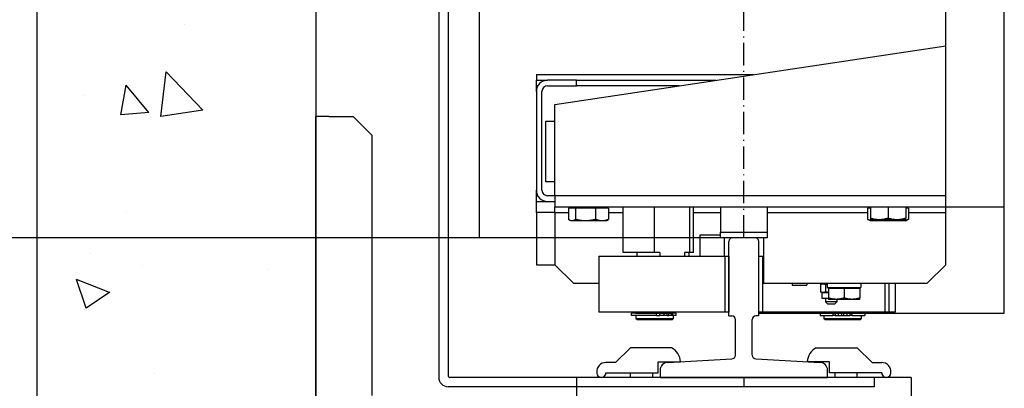
# Model space of a CAD drawing. Units: inches. Extents: x 2 to 33586, y -1 to 53739.
# Drawn here: x 13273 to 13802, y 23675 to 23873 of the extents above; entities that cross this region are included whole.
import ezdxf

# ---------------------------------------------------------------- set-up
doc = ezdxf.new("R2010")
doc.units = ezdxf.units.IN
doc.header["$MEASUREMENT"] = 0
doc.linetypes.add('ACAD_ISO10W100', pattern=[18.5, 12, -3, 0.5, -3])
doc.linetypes.add('Amconstr', pattern=[9999, 9999, 0])
for name, color, linetype, lineweight in [('AM_CL', 1, 'Amconstr', 25), ('Ferma cabina', 6, 'Continuous', 25), ('pattini', 3, 'Continuous', 25), ('QUOTE', 1, 'Continuous', 15)]:
    doc.layers.add(name, color=color, linetype=linetype, lineweight=lineweight)
for name, color, linetype in [('ASSI', 3, 'ACAD_ISO10W100'), ('CAMPITURE', 1, 'Continuous'), ('GUIDE', 3, 'Continuous'), ('SPIGOLI_VISIBILI_ISO_', 7, 'Continuous'), ('STAFFE', 3, 'Continuous'), ('STAFFONE', 1, 'Continuous')]:
    doc.layers.add(name, color=color, linetype=linetype)
doc.styles.add('QUOTE', font='romans.shx', dxfattribs={"width": 0.8})
doc.dimstyles.new('GMV', dxfattribs={"dimscale": 12, "dimtxt": 3, "dimasz": 3, "dimexe": 1, "dimexo": 0.5, "dimgap": 1, "dimtad": 1, "dimdec": 1, "dimdsep": 46, "dimtxsty": 'QUOTE', "dimcen": 0, "dimclrt": 2, "dimadec": 0, "dimazin": 0, "dimtfac": 1, "dimtdec": 1, "dimtmove": 0, "dimatfit": 3, "dimfxl": 1, "dimtvp": 1, "dimtolj": 1, "dimarcsym": 0})

# ---------------------------------------------------------------- blocks, each defined once
blk = doc.blocks.new('*D627')
at = {"layer": 'Defpoints', "color": 0}
for p in [(13662.47, 24556.3), (13105.44, 23756.3), (13662.47, 23756.3)]:
    blk.add_point(p, dxfattribs=at)
at = {"layer": 'QUOTE', "color": 0, "lineweight": -2}
for p, q in [((13656.47, 24556.3), (13093.44, 24556.3)), ((13105.44, 24520.3), (13105.44, 23792.3)), ((13656.47, 23756.3), (13093.44, 23756.3))]:
    blk.add_line(p, q, dxfattribs=at)
at = {"layer": 'QUOTE', "color": 0}
for points in [[(13111.44, 24520.3), (13099.44, 24520.3), (13105.44, 24556.3)], [(13099.44, 23792.3), (13111.44, 23792.3), (13105.44, 23756.3)]]:
    blk.add_solid(points, dxfattribs=at)
at = {"layer": 'QUOTE', "color": 2, "insert": (13069.44, 24156.3), "char_height": 36, "attachment_point": 5, "rotation": 90, "style": 'QUOTE'}
blk.add_mtext('Distance between guides \\A1;800', dxfattribs=at)
blk = doc.blocks.new('*D629')
at = {"layer": 'Defpoints', "color": 0}
for p in [(13105.44, 23756.3), (13662.47, 23756.3), (13432.47, 23041.3)]:
    blk.add_point(p, dxfattribs=at)
at = {"layer": 'QUOTE', "color": 0, "lineweight": -2}
for p, q in [((13656.47, 23756.3), (13093.44, 23756.3)), ((13105.44, 23077.3), (13105.44, 23720.3)), ((13426.47, 23041.3), (13093.44, 23041.3))]:
    blk.add_line(p, q, dxfattribs=at)
at = {"layer": 'QUOTE', "color": 0}
for points in [[(13111.44, 23720.3), (13099.44, 23720.3), (13105.44, 23756.3)], [(13099.44, 23077.3), (13111.44, 23077.3), (13105.44, 23041.3)]]:
    blk.add_solid(points, dxfattribs=at)
at = {"layer": 'QUOTE', "color": 2, "insert": (13075.44, 23398.8), "char_height": 36, "attachment_point": 5, "rotation": 90, "style": 'QUOTE'}
blk.add_mtext('\\A1;715', dxfattribs=at)
blk = doc.blocks.new('*D630')
at = {"layer": 'Defpoints', "color": 0}
for p in [(13662.47, 23756.3), (13201.85, 23266.3), (13802.47, 23266.3)]:
    blk.add_point(p, dxfattribs=at)
at = {"layer": 'QUOTE', "color": 0, "lineweight": -2}
for p, q in [((13656.47, 23756.3), (13189.85, 23756.3)), ((13201.85, 23720.3), (13201.85, 23302.3)), ((13796.47, 23266.3), (13189.85, 23266.3))]:
    blk.add_line(p, q, dxfattribs=at)
at = {"layer": 'QUOTE', "color": 0}
for points in [[(13207.85, 23720.3), (13195.85, 23720.3), (13201.85, 23756.3)], [(13195.85, 23302.3), (13207.85, 23302.3), (13201.85, 23266.3)]]:
    blk.add_solid(points, dxfattribs=at)
at = {"layer": 'QUOTE', "color": 2, "insert": (13171.85, 23511.3), "char_height": 36, "attachment_point": 5, "rotation": 90, "style": 'QUOTE'}
blk.add_mtext('\\A1;490', dxfattribs=at)

msp = doc.modelspace()

# ---------------------------------------------------------------- hatches: boundary and pattern name
at = {"layer": 'CAMPITURE'}
h = msp.add_hatch(dxfattribs=at)
h.set_pattern_fill('AR-CONC', color=256, angle=180, style=0)
h.set_pattern_definition([(130, (17602.76, 30399.22), (-182.1847, -15.939), [19.05, -209.55]), (185, (17602.76, 30399.22), (35.243, 191.0566), [15.24, -167.64]), (79.549, (17587.58, 30397.89), (-146.9425, 175.1167), [16.19, -178.09]), (133.8158, (17602.76, 30450.02), (-271.079, -42.0423), [28.575, -314.325]), (83.3644, (17580.17, 30446.51), (-237.404, 247.4256), [24.285, -267.135]), (188.816, (17602.76, 30450.02), (-237.405, 247.425), [22.86, -251.46]), (159, (17577.36, 30437.32), (-151.615, -102.2655), [19.05, -209.55]), (214, (17577.36, 30437.32), (-61.802, 184.188), [15.24, -167.64]), (108.5486, (17564.73, 30428.8), (-213.4165, 81.923), [16.19, -178.09]), (142.5, (17602.76, 30399.22), (-3.0886, 84.55504), [0, -165.608, 0, -170.18, 0, -168.275]), (172.5, (17602.76, 30399.22), (-66.8197, 100.1806), [0, -97.028, 0, -161.798, 0, -64.135]), (212.5, (17659.404, 30399.22), (-135.5906, -5.72874), [0, -63.5, 0, -198.12, 0, -262.89]), (222.5, (17684.8, 30399.22), (-148.1292, 25.4265), [0, -82.55, 0, -131.572, 0, -186.69])])
h.paths.add_polyline_path([(13282.46742, 25106.2951), (13882.46771, 25106.2951), (13882.46771, 24956.2951), (13542.46771, 24956.2951), (13432.46742, 24956.2951), (13432.46742, 24291.76155), (13282.46742, 24291.76155)])
h.paths.add_polyline_path([(13282.46742, 24291.76155), (13432.46742, 24291.76155), (13432.46742, 24156.29504), (13282.46742, 24156.29504)])
h.paths.add_polyline_path([(13282.46742, 24112.06793), (13432.46742, 24112.06793), (13432.46742, 23056.2951), (13882.46771, 23056.2951), (13882.46771, 22906.2951), (13282.46742, 22906.2951)])
h.paths.add_polyline_path([(15022.46771, 23056.2951), (15032.46744, 23056.2951), (15032.46744, 24112.06793), (15182.46744, 24112.06793), (15182.46744, 22906.2951), (15022.46771, 22906.2951)])
h.paths.add_polyline_path([(15032.46744, 24956.2951), (15022.46771, 24956.2951), (15022.46771, 25106.2951), (15182.46744, 25106.2951), (15182.46744, 24291.76155), (15032.46744, 24291.76155)])

# ---------------------------------------------------------------- linework, layer by layer
for p, q in [((13282.46742, 25121.2951), (13282.46742, 22891.2951)), ((13432.46742, 24971.2951), (13432.46742, 23041.2951)), ((13802.46742, 23715.7951), (13802.46742, 24596.7951)), ((13498.46742, 24106.2951), (13498.46742, 23732.23713)), ((13503.46742, 24106.2951), (13503.46742, 23682.2951)), ((13770.96742, 23769.7951), (13770.96742, 24106.2951)), ((13560.96742, 23827.7951), (13770.96742, 23859.2951)), ((13550.96742, 23843.7951), (13667.63409, 23843.7951)), ((13550.96742, 23843.7951), (13550.96742, 23840.7951)), ((13550.96742, 23840.7951), (13556.96742, 23840.7951)), ((13550.96742, 23837.7951), (13550.96742, 23840.7951)), ((13550.96742, 23834.7951), (13550.96742, 23837.7951)), ((13551.77127, 23837.7951), (13550.96742, 23837.7951)), ((13572.51092, 23840.7951), (13556.96742, 23840.7951)), ((13556.96742, 23837.7951), (13572.51092, 23837.7951)), ((13572.51092, 23840.7951), (13647.63409, 23840.7951)), ((13572.51092, 23837.7951), (13572.51092, 23840.7951)), ((13627.63409, 23837.7951), (13572.51092, 23837.7951)), ((13550.96742, 23834.7951), (13550.96742, 23781.7951)), ((13553.96742, 23781.7951), (13553.96742, 23834.7951)), ((13560.96742, 23778.7951), (13560.96742, 23827.7951)), ((13555.96742, 23786.2951), (13555.96742, 23818.7951)), ((13555.96742, 23818.7951), (13560.96742, 23818.7951)), ((13560.96742, 23786.2951), (13555.96742, 23786.2951)), ((13550.96742, 23778.7951), (13550.96742, 23781.7951)), ((13550.96742, 23775.7951), (13550.96742, 23778.7951)), ((13550.96742, 23778.7951), (13551.77127, 23778.7951)), ((13560.96742, 23778.7951), (13556.96742, 23778.7951)), ((13770.96742, 23778.7951), (13560.96742, 23778.7951)), ((13560.96742, 23778.7951), (13560.96742, 23772.7951)), ((13550.96742, 23775.7951), (13556.96742, 23775.7951)), ((13550.96742, 23769.7951), (13550.96742, 23775.7951)), ((13556.96742, 23775.7951), (13560.96742, 23775.7951)), ((13560.96742, 23772.7951), (13802.46742, 23772.7951)), ((13560.96742, 23769.7951), (13560.96742, 23772.7951)), ((13570.36742, 23772.195), (13570.36742, 23772.7951)), ((13587.56742, 23772.195), (13587.56742, 23772.7951)), ((13730.46742, 23772.7951), (13730.46742, 23766.74361)), ((13739.96742, 23772.7951), (13739.96742, 23766.74361)), ((13749.46742, 23772.7951), (13749.46742, 23766.74361)), ((13560.96742, 23769.7951), (13550.96742, 23769.7951)), ((13550.96742, 23769.7951), (13550.96742, 23741.7951)), ((13560.96742, 23769.7951), (13560.96742, 23741.7951)), ((13560.96742, 23769.7951), (13568.1517, 23769.7951)), ((13571.97366, 23772.195), (13568.1517, 23772.195)), ((13568.1517, 23772.195), (13568.1517, 23766.14351)), ((13582.78938, 23772.195), (13571.97366, 23772.195)), ((13571.97366, 23772.195), (13571.97366, 23766.14351)), ((13589.78315, 23772.195), (13582.78938, 23772.195)), ((13582.78938, 23772.195), (13582.78938, 23766.14351)), ((13589.78315, 23772.195), (13589.78315, 23766.14351)), ((13589.78315, 23769.7951), (13597.55945, 23769.7951)), ((13635.3754, 23769.7951), (13649.96742, 23769.7951)), ((13674.96742, 23769.7951), (13729.00029, 23769.7951)), ((13730.46742, 23772.195), (13729.00029, 23772.195)), ((13729.00029, 23772.195), (13729.00029, 23766.14351)), ((13750.93456, 23772.195), (13749.46742, 23772.195)), ((13750.93456, 23772.195), (13750.93456, 23766.14351)), ((13750.93456, 23769.7951), (13770.96742, 23769.7951)), ((13770.96742, 23741.7951), (13770.96742, 23769.7951)), ((13569.46742, 23765.295), (13568.83237, 23765.66165)), ((13570.06268, 23765.295), (13569.46742, 23765.295)), ((13577.38152, 23765.295), (13570.06268, 23765.295)), ((13586.28627, 23765.295), (13577.38152, 23765.295)), ((13588.46742, 23765.295), (13586.28627, 23765.295)), ((13588.46742, 23765.295), (13589.10247, 23765.66165)), ((13730.46742, 23765.295), (13729.12939, 23766.06751)), ((13730.46742, 23766.74361), (13730.46742, 23765.8951)), ((13735.21742, 23765.8951), (13730.46742, 23765.8951)), ((13731.84388, 23765.295), (13730.46742, 23765.295)), ((13740.17103, 23765.295), (13731.84388, 23765.295)), ((13744.71742, 23765.8951), (13735.21742, 23765.8951)), ((13748.29458, 23765.295), (13740.17103, 23765.295)), ((13749.46742, 23765.8951), (13744.71742, 23765.8951)), ((13749.46742, 23765.295), (13748.29458, 23765.295)), ((13749.46742, 23765.8951), (13749.46742, 23766.74361)), ((13749.46742, 23765.295), (13750.80545, 23766.06751)), ((13638.96742, 23746.2951), (13638.96742, 23757.7951)), ((13638.96742, 23757.7951), (13649.96742, 23757.7951)), ((13498.46742, 23756.2951), (13498.46742, 23681.2951)), ((13520.46742, 23756.2951), (13498.46742, 23756.2951)), ((13520.46742, 23756.2951), (13498.46742, 23756.2951)), ((13651.96742, 23756.2951), (13651.96742, 23746.2951)), ((13672.96742, 23756.2951), (13672.96742, 23731.7951)), ((13670.46742, 23716.2951), (13670.46742, 23746.2951)), ((13670.46742, 23746.2951), (13672.46742, 23746.2951)), ((13672.46742, 23746.2951), (13672.46742, 23716.2951)), ((13672.46742, 23746.2951), (13672.96742, 23746.2951)), ((13550.96742, 23741.7951), (13560.96742, 23741.7951)), ((13560.96742, 23741.7951), (13570.96742, 23731.7951)), ((13760.96742, 23731.7951), (13770.96742, 23741.7951)), ((13570.96742, 23731.7951), (13584.46742, 23731.7951)), ((13672.96742, 23731.7951), (13760.96742, 23731.7951)), ((13688.46362, 23731.7951), (13688.46362, 23730.8951)), ((13688.46362, 23730.8951), (13696.36362, 23730.8951)), ((13696.36362, 23731.7951), (13696.36362, 23730.8951)), ((13703.63729, 23731.14852), (13703.63729, 23727.24168)), ((13704.40762, 23731.5951), (13703.73951, 23731.20937)), ((13704.40762, 23731.5951), (13704.99697, 23731.5951)), ((13704.99697, 23731.5951), (13707.33874, 23731.5951)), ((13706.35666, 23731.14852), (13706.35666, 23727.24168)), ((13706.40762, 23731.7951), (13706.40762, 23731.5951)), ((13707.33874, 23731.7951), (13707.33874, 23729.5951)), ((13725.43874, 23731.033), (13725.43874, 23729.5951)), ((13738.46742, 23716.2951), (13738.46742, 23731.7951)), ((13740.46742, 23731.7951), (13740.46742, 23716.2951)), ((13743.88874, 23731.7951), (13743.88874, 23716.2951)), ((13704.40762, 23726.7951), (13703.73951, 23727.18083)), ((13704.40762, 23726.7951), (13704.40762, 23723.7951)), ((13704.40762, 23726.7951), (13704.99697, 23726.7951)), ((13704.99697, 23726.7951), (13707.88874, 23726.7951)), ((13707.33874, 23729.5951), (13725.27569, 23729.5951)), ((13716.38874, 23728.995), (13707.88874, 23728.995)), ((13707.88874, 23728.995), (13707.88874, 23723.95419)), ((13708.68874, 23728.995), (13708.68874, 23729.5951)), ((13724.88874, 23728.995), (13716.38874, 23728.995)), ((13716.38874, 23728.995), (13716.38874, 23723.95419)), ((13724.08874, 23728.995), (13724.08874, 23729.5951)), ((13724.88874, 23728.995), (13724.88874, 23723.95419)), ((13725.27569, 23729.5951), (13725.40058, 23729.5951)), ((13725.40058, 23729.5951), (13725.43874, 23729.5951)), ((13704.40762, 23723.7951), (13707.88874, 23723.7951)), ((13706.40762, 23723.7951), (13706.40762, 23721.7951)), ((13712.40762, 23721.7951), (13706.40762, 23721.7951)), ((13707.40762, 23720.7951), (13706.40762, 23721.7951)), ((13707.40762, 23720.7951), (13711.40762, 23720.7951)), ((13707.88874, 23723.95419), (13707.88874, 23723.195)), ((13712.13874, 23723.195), (13707.88874, 23723.195)), ((13711.40762, 23720.7951), (13712.40762, 23721.7951)), ((13720.63874, 23723.195), (13712.13874, 23723.195)), ((13712.40762, 23723.195), (13712.40762, 23721.7951)), ((13724.88874, 23723.195), (13720.63874, 23723.195)), ((13724.88874, 23723.195), (13724.88874, 23723.95419)), ((13672.46742, 23716.2951), (13670.46742, 23716.2951)), ((13670.46742, 23715.7951), (13802.46742, 23715.7951)), ((13743.88874, 23716.2951), (13672.46742, 23716.2951)), ((13703.51742, 23715.6951), (13710.3729, 23715.6951)), ((13703.51742, 23715.6951), (13703.51742, 23714.4951)), ((13703.51742, 23714.4951), (13710.3729, 23714.4951)), ((13705.46742, 23716.2951), (13705.46742, 23715.7951)), ((13705.46742, 23715.7951), (13725.46742, 23715.7951)), ((13705.46742, 23714.4951), (13705.46742, 23712.7951)), ((13705.96742, 23715.7951), (13705.96742, 23715.6951)), ((13711.49384, 23715.6951), (13710.3729, 23715.6951)), ((13710.3729, 23715.6951), (13710.3729, 23714.4951)), ((13711.49384, 23714.4951), (13710.3729, 23714.4951)), ((13711.49384, 23715.6951), (13713.11948, 23715.6951)), ((13711.49384, 23715.6951), (13711.49384, 23714.4951)), ((13711.49384, 23714.4951), (13713.11948, 23714.4951)), ((13713.11948, 23715.6951), (13714.96742, 23715.6951)), ((13713.11948, 23715.6951), (13713.11948, 23714.4951)), ((13713.11948, 23714.4951), (13714.96742, 23714.4951)), ((13714.96742, 23715.6951), (13714.96742, 23714.4951)), ((13714.96742, 23714.4951), (13715.96742, 23714.4951)), ((13715.96742, 23715.6951), (13717.81537, 23715.6951)), ((13715.96742, 23715.6951), (13715.96742, 23714.4951)), ((13715.96742, 23714.4951), (13717.81537, 23714.4951)), ((13717.81537, 23715.6951), (13719.441, 23715.6951)), ((13717.81537, 23715.6951), (13717.81537, 23714.4951)), ((13717.81537, 23714.4951), (13719.441, 23714.4951)), ((13720.56195, 23715.6951), (13719.441, 23715.6951)), ((13719.441, 23715.6951), (13719.441, 23714.4951)), ((13720.56195, 23714.4951), (13719.441, 23714.4951)), ((13720.56195, 23715.6951), (13727.41742, 23715.6951)), ((13720.56195, 23715.6951), (13720.56195, 23714.4951)), ((13720.56195, 23714.4951), (13727.41742, 23714.4951)), ((13724.96742, 23715.7951), (13724.96742, 23715.6951)), ((13725.46742, 23716.2951), (13725.46742, 23715.7951)), ((13725.46742, 23714.4951), (13725.46742, 23712.7951)), ((13727.41742, 23715.6951), (13727.41742, 23714.4951)), ((13740.46742, 23716.2951), (13738.46742, 23716.2951)), ((13725.46742, 23712.7951), (13705.46742, 23712.7951)), ((13705.96742, 23712.2951), (13705.46742, 23712.7951)), ((13705.96742, 23712.2951), (13724.96742, 23712.2951)), ((13724.96742, 23712.2951), (13725.46742, 23712.7951))]:
    msp.add_line(p, q)
at = {"linetype": 'Continuous'}
msp.add_line((13520.46742, 23756.2951), (13520.46742, 24556.2951), dxfattribs=at)
at = {"flags": 128}
for points in [[(13570.06268, 23765.295), (13569.98608, 23765.29647), (13569.90966, 23765.30086), (13569.83335, 23765.30815), (13569.75711, 23765.31832), (13569.68086, 23765.33137), (13569.60456, 23765.34729), (13569.52813, 23765.36607), (13569.45152, 23765.38772), (13569.37468, 23765.41224), (13569.29754, 23765.43964), (13569.22004, 23765.46995), (13569.14213, 23765.50318), (13569.06374, 23765.53935), (13568.98481, 23765.5785), (13568.90528, 23765.62065), (13568.8251, 23765.66586), (13568.74418, 23765.71415), (13568.66247, 23765.76559), (13568.57991, 23765.82021), (13568.49641, 23765.87809), (13568.41192, 23765.93929), (13568.32635, 23766.00387), (13568.23964, 23766.07192), (13568.1517, 23766.14351)], [(13571.97366, 23766.14351), (13571.88572, 23766.07192), (13571.79901, 23766.00387), (13571.71344, 23765.93929), (13571.62894, 23765.87809), (13571.54545, 23765.82021), (13571.46288, 23765.76559), (13571.38118, 23765.71415), (13571.30026, 23765.66586), (13571.22007, 23765.62065), (13571.14055, 23765.5785), (13571.06162, 23765.53935), (13570.98323, 23765.50318), (13570.90532, 23765.46995), (13570.82782, 23765.43964), (13570.75068, 23765.41224), (13570.67383, 23765.38772), (13570.59723, 23765.36607), (13570.5208, 23765.34729), (13570.44449, 23765.33137), (13570.36825, 23765.31832), (13570.292, 23765.30815), (13570.2157, 23765.30086), (13570.13928, 23765.29647), (13570.06268, 23765.295)], [(13577.38152, 23765.295), (13577.16475, 23765.29647), (13576.94848, 23765.30086), (13576.73256, 23765.30815), (13576.51679, 23765.31832), (13576.30103, 23765.33137), (13576.08509, 23765.34729), (13575.86881, 23765.36607), (13575.65202, 23765.38772), (13575.43456, 23765.41224), (13575.21626, 23765.43964), (13574.99695, 23765.46995), (13574.77647, 23765.50318), (13574.55463, 23765.53935), (13574.33128, 23765.5785), (13574.10623, 23765.62065), (13573.8793, 23765.66586), (13573.65032, 23765.71415), (13573.4191, 23765.76559), (13573.18545, 23765.82021), (13572.94917, 23765.87809), (13572.71006, 23765.93929), (13572.46791, 23766.00387), (13572.22252, 23766.07192), (13571.97366, 23766.14351)], [(13582.78938, 23766.14351), (13582.54052, 23766.07192), (13582.29513, 23766.00387), (13582.05299, 23765.93929), (13581.81388, 23765.87809), (13581.5776, 23765.82021), (13581.34394, 23765.76559), (13581.11272, 23765.71415), (13580.88374, 23765.66586), (13580.65682, 23765.62065), (13580.43177, 23765.5785), (13580.20841, 23765.53935), (13579.98658, 23765.50318), (13579.76609, 23765.46995), (13579.54678, 23765.43964), (13579.32848, 23765.41224), (13579.11102, 23765.38772), (13578.89424, 23765.36607), (13578.67796, 23765.34729), (13578.46202, 23765.33137), (13578.24625, 23765.31832), (13578.03049, 23765.30815), (13577.81456, 23765.30086), (13577.5983, 23765.29647), (13577.38152, 23765.295)], [(13586.28627, 23765.295), (13586.14609, 23765.29647), (13586.00625, 23765.30086), (13585.86663, 23765.30815), (13585.72711, 23765.31832), (13585.58759, 23765.33137), (13585.44795, 23765.34729), (13585.3081, 23765.36607), (13585.16792, 23765.38772), (13585.0273, 23765.41224), (13584.88614, 23765.43964), (13584.74433, 23765.46995), (13584.60176, 23765.50318), (13584.45832, 23765.53935), (13584.31389, 23765.5785), (13584.16836, 23765.62065), (13584.02163, 23765.66586), (13583.87356, 23765.71415), (13583.72405, 23765.76559), (13583.57296, 23765.82021), (13583.42018, 23765.87809), (13583.26556, 23765.93929), (13583.10898, 23766.00387), (13582.95031, 23766.07192), (13582.78938, 23766.14351)], [(13589.78315, 23766.14351), (13589.62222, 23766.07192), (13589.46355, 23766.00387), (13589.30697, 23765.93929), (13589.15236, 23765.87809), (13588.99957, 23765.82021), (13588.84848, 23765.76559), (13588.69897, 23765.71415), (13588.5509, 23765.66586), (13588.40417, 23765.62065), (13588.25864, 23765.5785), (13588.11421, 23765.53935), (13587.97077, 23765.50318), (13587.8282, 23765.46995), (13587.68639, 23765.43964), (13587.54523, 23765.41224), (13587.40461, 23765.38772), (13587.26443, 23765.36607), (13587.12458, 23765.34729), (13586.98495, 23765.33137), (13586.84542, 23765.31832), (13586.70591, 23765.30815), (13586.56628, 23765.30086), (13586.42644, 23765.29647), (13586.28627, 23765.295)], [(13589.10247, 23765.66165), (13589.12964, 23765.67748), (13589.15689, 23765.69367), (13589.18423, 23765.71022), (13589.21166, 23765.72712), (13589.23919, 23765.74438), (13589.2668, 23765.762), (13589.29452, 23765.77998), (13589.32233, 23765.79833), (13589.35025, 23765.81704), (13589.37827, 23765.83612), (13589.4064, 23765.85558), (13589.43464, 23765.87541), (13589.46299, 23765.89561), (13589.49146, 23765.91619), (13589.52004, 23765.93716), (13589.54875, 23765.95851), (13589.57758, 23765.98025), (13589.60655, 23766.00237), (13589.63564, 23766.02489), (13589.66486, 23766.04781), (13589.69422, 23766.07113), (13589.72372, 23766.09485), (13589.75336, 23766.11897), (13589.78315, 23766.14351)], [(13729.00029, 23766.14351), (13729.00571, 23766.14026), (13729.01112, 23766.13702), (13729.01653, 23766.13379), (13729.02194, 23766.13056), (13729.02735, 23766.12734), (13729.03275, 23766.12413), (13729.03815, 23766.12092), (13729.04354, 23766.11772), (13729.04893, 23766.11453), (13729.05432, 23766.11135), (13729.0597, 23766.10817), (13729.06508, 23766.105), (13729.07046, 23766.10184), (13729.07584, 23766.09869), (13729.08121, 23766.09554), (13729.08657, 23766.0924), (13729.09194, 23766.08926), (13729.0973, 23766.08613), (13729.10266, 23766.08301), (13729.10801, 23766.0799), (13729.11336, 23766.07679), (13729.11871, 23766.07369), (13729.12405, 23766.0706), (13729.12939, 23766.06751)], [(13731.84388, 23765.295), (13731.72989, 23765.29647), (13731.61617, 23765.30086), (13731.50263, 23765.30815), (13731.38918, 23765.31832), (13731.27572, 23765.33137), (13731.16218, 23765.34729), (13731.04845, 23765.36607), (13730.93446, 23765.38772), (13730.82011, 23765.41224), (13730.70533, 23765.43964), (13730.59001, 23765.46995), (13730.47407, 23765.50318), (13730.35743, 23765.53935), (13730.23998, 23765.5785), (13730.12164, 23765.62065), (13730.00232, 23765.66586), (13729.88192, 23765.71415), (13729.76034, 23765.76559), (13729.63747, 23765.82021), (13729.51323, 23765.87809), (13729.3875, 23765.93929), (13729.26018, 23766.00387), (13729.13114, 23766.07192), (13729.00029, 23766.14351)], [(13735.21742, 23765.8951), (13735.02702, 23765.89657), (13734.83706, 23765.90096), (13734.6474, 23765.90825), (13734.45789, 23765.91842), (13734.26837, 23765.93147), (13734.0787, 23765.94739), (13733.88873, 23765.96617), (13733.69831, 23765.98782), (13733.50731, 23766.01234), (13733.31556, 23766.03974), (13733.12293, 23766.07005), (13732.92927, 23766.10328), (13732.73442, 23766.13945), (13732.53824, 23766.1786), (13732.34056, 23766.22075), (13732.14124, 23766.26596), (13731.94012, 23766.31425), (13731.73703, 23766.36569), (13731.5318, 23766.42031), (13731.32426, 23766.47819), (13731.11424, 23766.53939), (13730.90155, 23766.60397), (13730.68601, 23766.67202), (13730.46742, 23766.74361)], [(13734.21001, 23765.8951), (13734.10456, 23765.84518), (13734.00014, 23765.7976), (13733.89667, 23765.75233), (13733.79409, 23765.70933), (13733.69235, 23765.66856), (13733.59139, 23765.63001), (13733.49115, 23765.59364), (13733.39156, 23765.55942), (13733.29259, 23765.52735), (13733.19416, 23765.49739), (13733.09623, 23765.46953), (13732.99874, 23765.44376), (13732.90163, 23765.42006), (13732.80486, 23765.39843), (13732.70838, 23765.37885), (13732.61212, 23765.36132), (13732.51603, 23765.34584), (13732.42007, 23765.33241), (13732.32418, 23765.32102), (13732.2283, 23765.31168), (13732.13239, 23765.3044), (13732.03638, 23765.29919), (13731.94023, 23765.29605), (13731.84388, 23765.295)], [(13739.96742, 23766.74361), (13739.74883, 23766.67202), (13739.53329, 23766.60397), (13739.32061, 23766.53939), (13739.11059, 23766.47819), (13738.90305, 23766.42031), (13738.69782, 23766.36569), (13738.49472, 23766.31425), (13738.2936, 23766.26596), (13738.09428, 23766.22075), (13737.89661, 23766.1786), (13737.70042, 23766.13945), (13737.50558, 23766.10328), (13737.31191, 23766.07005), (13737.11928, 23766.03974), (13736.92754, 23766.01234), (13736.73653, 23765.98782), (13736.54612, 23765.96617), (13736.35615, 23765.94739), (13736.16648, 23765.93147), (13735.97696, 23765.91842), (13735.78744, 23765.90825), (13735.59778, 23765.90096), (13735.40783, 23765.89657), (13735.21742, 23765.8951)], [(13740.17103, 23765.295), (13739.98523, 23765.29605), (13739.79981, 23765.29919), (13739.61467, 23765.3044), (13739.42971, 23765.31168), (13739.24482, 23765.32102), (13739.0599, 23765.33241), (13738.87485, 23765.34584), (13738.68956, 23765.36132), (13738.50394, 23765.37885), (13738.31787, 23765.39843), (13738.13126, 23765.42006), (13737.94401, 23765.44376), (13737.75601, 23765.46953), (13737.56715, 23765.49739), (13737.37735, 23765.52735), (13737.18648, 23765.55942), (13736.99444, 23765.59364), (13736.80113, 23765.63001), (13736.60644, 23765.66856), (13736.41024, 23765.70933), (13736.21244, 23765.75233), (13736.01291, 23765.7976), (13735.81154, 23765.84518), (13735.6082, 23765.8951)], [(13744.71742, 23765.8951), (13744.52702, 23765.89657), (13744.33706, 23765.90096), (13744.1474, 23765.90825), (13743.95789, 23765.91842), (13743.76837, 23765.93147), (13743.5787, 23765.94739), (13743.38873, 23765.96617), (13743.19831, 23765.98782), (13743.00731, 23766.01234), (13742.81556, 23766.03974), (13742.62293, 23766.07005), (13742.42927, 23766.10328), (13742.23442, 23766.13945), (13742.03824, 23766.1786), (13741.84056, 23766.22075), (13741.64124, 23766.26596), (13741.44012, 23766.31425), (13741.23703, 23766.36569), (13741.0318, 23766.42031), (13740.82426, 23766.47819), (13740.61424, 23766.53939), (13740.40155, 23766.60397), (13740.18601, 23766.67202), (13739.96742, 23766.74361)], [(13744.73387, 23765.8951), (13744.53053, 23765.84518), (13744.32916, 23765.7976), (13744.12963, 23765.75233), (13743.93182, 23765.70933), (13743.73563, 23765.66856), (13743.54093, 23765.63001), (13743.34762, 23765.59364), (13743.15559, 23765.55942), (13742.96472, 23765.52735), (13742.77491, 23765.49739), (13742.58606, 23765.46953), (13742.39806, 23765.44376), (13742.21081, 23765.42006), (13742.0242, 23765.39843), (13741.83813, 23765.37885), (13741.65251, 23765.36132), (13741.46722, 23765.34584), (13741.28217, 23765.33241), (13741.09725, 23765.32102), (13740.91236, 23765.31168), (13740.7274, 23765.3044), (13740.54226, 23765.29919), (13740.35684, 23765.29605), (13740.17103, 23765.295)], [(13749.46742, 23766.74361), (13749.24883, 23766.67202), (13749.03329, 23766.60397), (13748.82061, 23766.53939), (13748.61059, 23766.47819), (13748.40305, 23766.42031), (13748.19782, 23766.36569), (13747.99472, 23766.31425), (13747.7936, 23766.26596), (13747.59428, 23766.22075), (13747.39661, 23766.1786), (13747.20042, 23766.13945), (13747.00558, 23766.10328), (13746.81191, 23766.07005), (13746.61928, 23766.03974), (13746.42754, 23766.01234), (13746.23653, 23765.98782), (13746.04612, 23765.96617), (13745.85615, 23765.94739), (13745.66648, 23765.93147), (13745.47696, 23765.91842), (13745.28744, 23765.90825), (13745.09778, 23765.90096), (13744.90783, 23765.89657), (13744.71742, 23765.8951)], [(13748.29458, 23765.295), (13748.20512, 23765.29605), (13748.11586, 23765.29919), (13748.02673, 23765.3044), (13747.93768, 23765.31168), (13747.84867, 23765.32102), (13747.75964, 23765.33241), (13747.67055, 23765.34584), (13747.58135, 23765.36132), (13747.49198, 23765.37885), (13747.4024, 23765.39843), (13747.31256, 23765.42006), (13747.22241, 23765.44376), (13747.1319, 23765.46953), (13747.04098, 23765.49739), (13746.9496, 23765.52735), (13746.85771, 23765.55942), (13746.76526, 23765.59364), (13746.67219, 23765.63001), (13746.57846, 23765.66856), (13746.48401, 23765.70933), (13746.38878, 23765.75233), (13746.29272, 23765.7976), (13746.19577, 23765.84518), (13746.09787, 23765.8951)], [(13750.93456, 23766.14351), (13750.81307, 23766.07192), (13750.69328, 23766.00387), (13750.57507, 23765.93929), (13750.45834, 23765.87809), (13750.34299, 23765.82021), (13750.22893, 23765.76559), (13750.11605, 23765.71415), (13750.00427, 23765.66586), (13749.89349, 23765.62065), (13749.78363, 23765.5785), (13749.67459, 23765.53935), (13749.5663, 23765.50318), (13749.45866, 23765.46995), (13749.3516, 23765.43964), (13749.24504, 23765.41224), (13749.13888, 23765.38772), (13749.03305, 23765.36607), (13748.92747, 23765.34729), (13748.82205, 23765.33137), (13748.71672, 23765.31832), (13748.61139, 23765.30815), (13748.50598, 23765.30086), (13748.4004, 23765.29647), (13748.29458, 23765.295)], [(13703.63729, 23731.14852), (13703.69986, 23731.1862), (13703.76156, 23731.22201), (13703.82244, 23731.256), (13703.88256, 23731.28821), (13703.94196, 23731.31867), (13704.00071, 23731.34742), (13704.05885, 23731.37449), (13704.11642, 23731.39991), (13704.17347, 23731.4237), (13704.23006, 23731.44589), (13704.28621, 23731.4665), (13704.34199, 23731.48553), (13704.39743, 23731.50302), (13704.45257, 23731.51897), (13704.50745, 23731.5334), (13704.56213, 23731.5463), (13704.61663, 23731.5577), (13704.67101, 23731.56758), (13704.72531, 23731.57596), (13704.77956, 23731.58283), (13704.8338, 23731.58818), (13704.88809, 23731.59202), (13704.94247, 23731.59433), (13704.99697, 23731.5951)], [(13704.99697, 23731.5951), (13705.05148, 23731.59433), (13705.10585, 23731.59202), (13705.16014, 23731.58818), (13705.21439, 23731.58283), (13705.26864, 23731.57596), (13705.32293, 23731.56758), (13705.37731, 23731.5577), (13705.43182, 23731.5463), (13705.48649, 23731.5334), (13705.54138, 23731.51897), (13705.59652, 23731.50302), (13705.65195, 23731.48553), (13705.70773, 23731.4665), (13705.76389, 23731.44589), (13705.82047, 23731.4237), (13705.87753, 23731.39991), (13705.9351, 23731.37449), (13705.99323, 23731.34742), (13706.05198, 23731.31867), (13706.11139, 23731.28821), (13706.17151, 23731.256), (13706.23239, 23731.22201), (13706.29409, 23731.1862), (13706.35666, 23731.14852)], [(13706.35666, 23731.14852), (13706.39955, 23731.16084), (13706.44224, 23731.17296), (13706.48474, 23731.18489), (13706.52705, 23731.19663), (13706.56917, 23731.20817), (13706.6111, 23731.21953), (13706.65286, 23731.23069), (13706.69444, 23731.24167), (13706.73585, 23731.25247), (13706.77708, 23731.26307), (13706.81816, 23731.2735), (13706.85907, 23731.28374), (13706.89982, 23731.2938), (13706.94042, 23731.30368), (13706.98088, 23731.31339), (13707.02118, 23731.32291), (13707.06134, 23731.33226), (13707.10136, 23731.34144), (13707.14124, 23731.35044), (13707.181, 23731.35926), (13707.22062, 23731.36792), (13707.26011, 23731.3764), (13707.29949, 23731.38471), (13707.33874, 23731.39286)], [(13704.99697, 23726.7951), (13704.94247, 23726.79587), (13704.88809, 23726.79818), (13704.8338, 23726.80202), (13704.77956, 23726.80738), (13704.72531, 23726.81424), (13704.67101, 23726.82262), (13704.61663, 23726.8325), (13704.56213, 23726.8439), (13704.50745, 23726.8568), (13704.45257, 23726.87123), (13704.39743, 23726.88718), (13704.34199, 23726.90467), (13704.28621, 23726.92371), (13704.23006, 23726.94431), (13704.17347, 23726.9665), (13704.11642, 23726.99029), (13704.05885, 23727.01571), (13704.00071, 23727.04278), (13703.94196, 23727.07153), (13703.88256, 23727.10199), (13703.82244, 23727.1342), (13703.76156, 23727.16819), (13703.69986, 23727.204), (13703.63729, 23727.24168)], [(13706.35666, 23727.24168), (13706.29409, 23727.204), (13706.23239, 23727.16819), (13706.17151, 23727.1342), (13706.11139, 23727.10199), (13706.05198, 23727.07153), (13705.99323, 23727.04278), (13705.9351, 23727.01571), (13705.87753, 23726.99029), (13705.82047, 23726.9665), (13705.76389, 23726.94431), (13705.70773, 23726.92371), (13705.65195, 23726.90467), (13705.59652, 23726.88718), (13705.54138, 23726.87123), (13705.48649, 23726.8568), (13705.43182, 23726.8439), (13705.37731, 23726.8325), (13705.32293, 23726.82262), (13705.26864, 23726.81424), (13705.21439, 23726.80738), (13705.16014, 23726.80202), (13705.10585, 23726.79818), (13705.05148, 23726.79587), (13704.99697, 23726.7951)], [(13707.88874, 23726.89905), (13707.82824, 23726.90837), (13707.76754, 23726.91811), (13707.70664, 23726.92825), (13707.64552, 23726.9388), (13707.58417, 23726.94978), (13707.52257, 23726.96117), (13707.46072, 23726.97298), (13707.39859, 23726.98521), (13707.33619, 23726.99787), (13707.27348, 23727.01096), (13707.21047, 23727.02449), (13707.14713, 23727.03845), (13707.08346, 23727.05285), (13707.01943, 23727.0677), (13706.95504, 23727.08299), (13706.89027, 23727.09874), (13706.82511, 23727.11495), (13706.75953, 23727.13163), (13706.69354, 23727.14877), (13706.6271, 23727.16638), (13706.56021, 23727.18447), (13706.49285, 23727.20305), (13706.42501, 23727.22212), (13706.35666, 23727.24168)], [(13712.13874, 23723.195), (13711.96838, 23723.19632), (13711.79842, 23723.20024), (13711.62872, 23723.20677), (13711.45916, 23723.21587), (13711.28959, 23723.22754), (13711.11988, 23723.24178), (13710.94991, 23723.25859), (13710.77954, 23723.27796), (13710.60864, 23723.2999), (13710.43708, 23723.32442), (13710.26472, 23723.35153), (13710.09144, 23723.38126), (13709.91711, 23723.41363), (13709.74157, 23723.44866), (13709.56471, 23723.48638), (13709.38637, 23723.52682), (13709.20642, 23723.57003), (13709.0247, 23723.61605), (13708.84107, 23723.66493), (13708.65538, 23723.71672), (13708.46747, 23723.77147), (13708.27717, 23723.82925), (13708.08432, 23723.89014), (13707.88874, 23723.95419)], [(13716.38874, 23723.95419), (13716.19316, 23723.89014), (13716.00031, 23723.82925), (13715.81001, 23723.77147), (13715.6221, 23723.71672), (13715.4364, 23723.66493), (13715.25278, 23723.61605), (13715.07106, 23723.57003), (13714.89111, 23723.52682), (13714.71277, 23723.48638), (13714.5359, 23723.44866), (13714.36037, 23723.41363), (13714.18603, 23723.38126), (13714.01276, 23723.35153), (13713.8404, 23723.32442), (13713.66884, 23723.2999), (13713.49794, 23723.27796), (13713.32757, 23723.25859), (13713.1576, 23723.24178), (13712.98789, 23723.22754), (13712.81832, 23723.21587), (13712.64876, 23723.20677), (13712.47906, 23723.20024), (13712.3091, 23723.19632), (13712.13874, 23723.195)], [(13720.63874, 23723.195), (13720.46838, 23723.19632), (13720.29842, 23723.20024), (13720.12872, 23723.20677), (13719.95916, 23723.21587), (13719.78959, 23723.22754), (13719.61988, 23723.24178), (13719.44991, 23723.25859), (13719.27954, 23723.27796), (13719.10864, 23723.2999), (13718.93708, 23723.32442), (13718.76472, 23723.35153), (13718.59144, 23723.38126), (13718.41711, 23723.41363), (13718.24157, 23723.44866), (13718.06471, 23723.48638), (13717.88637, 23723.52682), (13717.70642, 23723.57003), (13717.5247, 23723.61605), (13717.34107, 23723.66493), (13717.15538, 23723.71672), (13716.96747, 23723.77147), (13716.77717, 23723.82925), (13716.58432, 23723.89014), (13716.38874, 23723.95419)], [(13724.88874, 23723.95419), (13724.69316, 23723.89014), (13724.50031, 23723.82925), (13724.31001, 23723.77147), (13724.1221, 23723.71672), (13723.9364, 23723.66493), (13723.75278, 23723.61605), (13723.57106, 23723.57003), (13723.39111, 23723.52682), (13723.21277, 23723.48638), (13723.0359, 23723.44866), (13722.86037, 23723.41363), (13722.68603, 23723.38126), (13722.51276, 23723.35153), (13722.3404, 23723.32442), (13722.16884, 23723.2999), (13721.99794, 23723.27796), (13721.82757, 23723.25859), (13721.6576, 23723.24178), (13721.48789, 23723.22754), (13721.31832, 23723.21587), (13721.14876, 23723.20677), (13720.97906, 23723.20024), (13720.8091, 23723.19632), (13720.63874, 23723.195)]]:
    msp.add_lwpolyline(points, dxfattribs=at)
for points in [[(13725.42979, 23731.7971, 0), (13725.42979, 23731.7771, 0), (13725.42979, 23731.7571, 0), (13725.42979, 23731.7471, 0), (13725.42979, 23731.7271, 0), (13725.42979, 23731.7071, 0), (13725.42979, 23731.6871, 0), (13725.41979, 23731.6771, 0), (13725.41979, 23731.6571, 0), (13725.41979, 23731.6371, 0), (13725.41979, 23731.6271, 0), (13725.41979, 23731.6071, 0), (13725.41979, 23731.5871, 0), (13725.41979, 23731.5671, 0), (13725.41979, 23731.5571, 0), (13725.41979, 23731.5371, 0), (13725.41979, 23731.5171, 0), (13725.41979, 23731.4971, 0), (13725.41979, 23731.4871, 0), (13725.41979, 23731.4671, 0), (13725.41979, 23731.4471, 0), (13725.41979, 23731.4271, 0), (13725.40979, 23731.4171, 0), (13725.40979, 23731.3971, 0), (13725.40979, 23731.3771, 0), (13725.40979, 23731.3671, 0), (13725.40979, 23731.3471, 0), (13725.40979, 23731.3271, 0), (13725.40979, 23731.3071, 0), (13725.40979, 23731.2971, 0), (13725.40979, 23731.2771, 0), (13725.40979, 23731.2571, 0), (13725.40979, 23731.2371, 0), (13725.40979, 23731.2271, 0), (13725.40979, 23731.2071, 0), (13725.39979, 23731.1871, 0), (13725.39979, 23731.1771, 0), (13725.39979, 23731.1571, 0), (13725.39979, 23731.1371, 0), (13725.39979, 23731.1171, 0), (13725.39979, 23731.1071, 0), (13725.39979, 23731.0871, 0), (13725.39979, 23731.0671, 0), (13725.39979, 23731.0571, 0), (13725.39979, 23731.0371, 0), (13725.39979, 23731.0171, 0), (13725.38979, 23730.9971, 0), (13725.38979, 23730.9871, 0), (13725.38979, 23730.9671, 0), (13725.38979, 23730.9471, 0), (13725.38979, 23730.9271, 0), (13725.38979, 23730.9171, 0), (13725.38979, 23730.8971, 0), (13725.38979, 23730.8771, 0), (13725.38979, 23730.8671, 0), (13725.37979, 23730.8471, 0), (13725.37979, 23730.8271, 0), (13725.37979, 23730.8071, 0), (13725.37979, 23730.7971, 0), (13725.37979, 23730.7771, 0), (13725.37979, 23730.7571, 0), (13725.37979, 23730.7371, 0), (13725.37979, 23730.7271, 0), (13725.37979, 23730.7071, 0), (13725.36979, 23730.6871, 0), (13725.36979, 23730.6771, 0), (13725.36979, 23730.6571, 0), (13725.36979, 23730.6371, 0), (13725.36979, 23730.6171, 0), (13725.36979, 23730.6071, 0), (13725.36979, 23730.5871, 0), (13725.36979, 23730.5671, 0), (13725.35979, 23730.5571, 0), (13725.35979, 23730.5371, 0), (13725.35979, 23730.5171, 0), (13725.35979, 23730.4971, 0), (13725.35979, 23730.4871, 0), (13725.35979, 23730.4671, 0), (13725.35979, 23730.4471, 0), (13725.35979, 23730.4371, 0), (13725.34979, 23730.4171, 0), (13725.34979, 23730.3971, 0), (13725.34979, 23730.3771, 0), (13725.34979, 23730.3671, 0), (13725.34979, 23730.3471, 0), (13725.34979, 23730.3271, 0), (13725.34979, 23730.3171, 0), (13725.33979, 23730.2971, 0), (13725.33979, 23730.2771, 0), (13725.33979, 23730.2571, 0), (13725.33979, 23730.2471, 0), (13725.33979, 23730.2271, 0), (13725.33979, 23730.2071, 0), (13725.33979, 23730.1971, 0), (13725.32979, 23730.1771, 0), (13725.32979, 23730.1571, 0), (13725.32979, 23730.1371, 0), (13725.32979, 23730.1271, 0), (13725.32979, 23730.1071, 0), (13725.32979, 23730.0871, 0), (13725.31979, 23730.0771, 0), (13725.31979, 23730.0571, 0), (13725.31979, 23730.0371, 0), (13725.31979, 23730.0171, 0), (13725.31979, 23730.0071, 0), (13725.31979, 23729.9871, 0), (13725.30979, 23729.9671, 0), (13725.30979, 23729.9571, 0), (13725.30979, 23729.9371, 0), (13725.30979, 23729.9171, 0), (13725.30979, 23729.8971, 0), (13725.30979, 23729.8871, 0), (13725.29979, 23729.8671, 0), (13725.29979, 23729.8471, 0), (13725.29979, 23729.8371, 0), (13725.29979, 23729.8171, 0), (13725.29979, 23729.7971, 0), (13725.29979, 23729.7871, 0), (13725.28979, 23729.7671, 0), (13725.28979, 23729.7471, 0), (13725.28979, 23729.7271, 0), (13725.28979, 23729.7171, 0), (13725.28979, 23729.6971, 0), (13725.28979, 23729.6771, 0), (13725.27979, 23729.6671, 0), (13725.27979, 23729.6471, 0), (13725.27979, 23729.6271, 0), (13725.27979, 23729.6171, 0), (13725.27979, 23729.5971, 0)], [(13725.42979, 23731.7971, 0), (13725.42979, 23731.7771, 0), (13725.42979, 23731.7571, 0), (13725.42979, 23731.7471, 0), (13725.42979, 23731.7271, 0), (13725.42979, 23731.7071, 0), (13725.42979, 23731.6871, 0), (13725.42979, 23731.6771, 0), (13725.42979, 23731.6571, 0), (13725.42979, 23731.6371, 0), (13725.42979, 23731.6271, 0), (13725.42979, 23731.6071, 0), (13725.42979, 23731.5871, 0), (13725.42979, 23731.5671, 0), (13725.42979, 23731.5571, 0), (13725.42979, 23731.5371, 0), (13725.42979, 23731.5171, 0), (13725.42979, 23731.5071, 0), (13725.43979, 23731.4871, 0), (13725.43979, 23731.4671, 0), (13725.43979, 23731.4471, 0), (13725.43979, 23731.4371, 0), (13725.43979, 23731.4171, 0), (13725.43979, 23731.3971, 0), (13725.43979, 23731.3871, 0), (13725.43979, 23731.3671, 0), (13725.43979, 23731.3471, 0), (13725.43979, 23731.3271, 0), (13725.43979, 23731.3171, 0), (13725.43979, 23731.2971, 0), (13725.43979, 23731.2771, 0), (13725.43979, 23731.2571, 0), (13725.43979, 23731.2471, 0), (13725.43979, 23731.2271, 0), (13725.43979, 23731.2071, 0), (13725.43979, 23731.1971, 0), (13725.43979, 23731.1771, 0), (13725.43979, 23731.1571, 0), (13725.43979, 23731.1371, 0), (13725.43979, 23731.1271, 0), (13725.43979, 23731.1071, 0), (13725.43979, 23731.0871, 0), (13725.43979, 23731.0771, 0), (13725.43979, 23731.0571, 0), (13725.43979, 23731.0371, 0), (13725.43979, 23731.0171, 0), (13725.43979, 23731.0071, 0), (13725.43979, 23730.9871, 0), (13725.43979, 23730.9671, 0), (13725.43979, 23730.9571, 0), (13725.43979, 23730.9371, 0), (13725.43979, 23730.9171, 0), (13725.43979, 23730.8971, 0), (13725.43979, 23730.8871, 0), (13725.43979, 23730.8671, 0), (13725.43979, 23730.8471, 0), (13725.43979, 23730.8271, 0), (13725.43979, 23730.8171, 0), (13725.43979, 23730.7971, 0), (13725.43979, 23730.7771, 0), (13725.43979, 23730.7671, 0), (13725.43979, 23730.7471, 0), (13725.43979, 23730.7271, 0), (13725.43979, 23730.7071, 0), (13725.43979, 23730.6971, 0), (13725.43979, 23730.6771, 0), (13725.43979, 23730.6571, 0), (13725.43979, 23730.6471, 0), (13725.43979, 23730.6271, 0), (13725.43979, 23730.6071, 0), (13725.43979, 23730.5871, 0), (13725.43979, 23730.5771, 0), (13725.42979, 23730.5571, 0), (13725.42979, 23730.5371, 0), (13725.42979, 23730.5271, 0), (13725.42979, 23730.5071, 0), (13725.42979, 23730.4871, 0), (13725.42979, 23730.4671, 0), (13725.42979, 23730.4571, 0), (13725.42979, 23730.4371, 0), (13725.42979, 23730.4171, 0), (13725.42979, 23730.3971, 0), (13725.42979, 23730.3871, 0), (13725.42979, 23730.3671, 0), (13725.42979, 23730.3471, 0), (13725.42979, 23730.3371, 0), (13725.42979, 23730.3171, 0), (13725.42979, 23730.2971, 0), (13725.42979, 23730.2771, 0), (13725.42979, 23730.2671, 0), (13725.42979, 23730.2471, 0), (13725.42979, 23730.2271, 0), (13725.42979, 23730.2171, 0), (13725.42979, 23730.1971, 0), (13725.42979, 23730.1771, 0), (13725.41979, 23730.1571, 0), (13725.41979, 23730.1471, 0), (13725.41979, 23730.1271, 0), (13725.41979, 23730.1071, 0), (13725.41979, 23730.0971, 0), (13725.41979, 23730.0771, 0), (13725.41979, 23730.0571, 0), (13725.41979, 23730.0371, 0), (13725.41979, 23730.0271, 0), (13725.41979, 23730.0071, 0), (13725.41979, 23729.9871, 0), (13725.41979, 23729.9771, 0), (13725.41979, 23729.9571, 0), (13725.41979, 23729.9371, 0), (13725.41979, 23729.9171, 0), (13725.41979, 23729.9071, 0), (13725.40979, 23729.8871, 0), (13725.40979, 23729.8671, 0), (13725.40979, 23729.8571, 0), (13725.40979, 23729.8371, 0), (13725.40979, 23729.8171, 0), (13725.40979, 23729.7971, 0), (13725.40979, 23729.7871, 0), (13725.40979, 23729.7671, 0), (13725.40979, 23729.7471, 0), (13725.40979, 23729.7371, 0), (13725.40979, 23729.7171, 0), (13725.40979, 23729.6971, 0), (13725.40979, 23729.6771, 0), (13725.39979, 23729.6671, 0), (13725.39979, 23729.6471, 0), (13725.39979, 23729.6271, 0), (13725.39979, 23729.6171, 0), (13725.39979, 23729.5971, 0)]]:
    msp.add_polyline3d(points)
for centre, radius, start, end in [((13556.96742, 23834.7951), 6, 90, 180), ((13556.96742, 23834.7951), 3, 90, 180), ((13556.96742, 23781.7951), 6, 180, 270), ((13556.96742, 23781.7951), 3, 180, 270), ((13503.46742, 23681.2951), 5, 180, 270), ((13504.46742, 23682.2951), 1, 180, 270)]:
    msp.add_arc(centre, radius, start, end)
at = {"layer": 'AM_CL'}
msp.add_line((13662.46742, 23681.2951), (13662.46742, 23676.2951), dxfattribs=at)
at = {"layer": 'ASSI'}
msp.add_line((13662.46742, 23756.2951), (13662.46742, 24742.11487), dxfattribs=at)
msp.add_line((13662.46742, 23756.2951), (13662.46742, 24742.11487), dxfattribs=at)
at = {"layer": 'Ferma cabina'}
for p, q in [((13649.96742, 23772.7951), (13649.96742, 23759.2951)), ((13674.96742, 23772.7951), (13674.96742, 23759.2951)), ((13649.96742, 23759.2951), (13674.96742, 23759.2951)), ((13649.96742, 23756.2951), (13649.96742, 23759.2951)), ((13674.96742, 23759.2951), (13674.96742, 23756.2951)), ((13674.96742, 23756.2951), (13649.96742, 23756.2951))]:
    msp.add_line(p, q, dxfattribs=at)
at = {"layer": 'GUIDE'}
for p, q in [((13654.46742, 23714.2951), (13654.46742, 23754.2951)), ((13668.46742, 23756.2951), (13656.46742, 23756.2951)), ((13670.46742, 23714.2951), (13670.46742, 23754.2951)), ((13654.46742, 23714.2951), (13655.96742, 23714.2951)), ((13670.46742, 23714.2951), (13668.96742, 23714.2951)), ((13657.96742, 23693.18851), (13657.96742, 23712.2951)), ((13666.96742, 23693.18851), (13666.96742, 23712.2951)), ((13621.46742, 23689.2951), (13656.07685, 23691.19151)), ((13668.858, 23691.19151), (13703.46742, 23689.2951)), ((13617.46742, 23685.2951), (13617.46742, 23681.2951)), ((13707.46742, 23681.2951), (13707.46742, 23685.2951)), ((13617.46742, 23681.2951), (13707.46742, 23681.2951))]:
    msp.add_line(p, q, dxfattribs=at)
for centre, radius, start, end in [((13656.46742, 23754.2951), 2, 90, 180), ((13668.46742, 23754.2951), 2, 0, 90), ((13655.96742, 23712.2951), 2, 0, 90), ((13668.96742, 23712.2951), 2, 90, 180), ((13655.96742, 23693.18851), 2, 273.1363584, 0), ((13668.96742, 23693.18851), 2, 180, 266.8636416), ((13621.46742, 23685.2951), 4, 90, 180), ((13703.46742, 23685.2951), 4, 0, 90)]:
    msp.add_arc(centre, radius, start, end, dxfattribs=at)
at = {"layer": 'pattini'}
for p, q in [((13597.55945, 23748.2951), (13597.55945, 23772.7951)), ((13614.48781, 23748.2951), (13614.48781, 23772.7951)), ((13633.39579, 23748.2951), (13633.39579, 23772.7951)), ((13635.3754, 23748.2951), (13635.3754, 23772.7951)), ((13584.46742, 23746.2951), (13652.46742, 23746.2951)), ((13584.46742, 23746.2951), (13584.46742, 23716.2951)), ((13614.48781, 23748.2951), (13597.55945, 23748.2951)), ((13604.95888, 23748.2951), (13604.95888, 23746.2951)), ((13617.38179, 23748.2951), (13614.48781, 23748.2951)), ((13617.38179, 23748.2951), (13617.38179, 23746.2951)), ((13633.39579, 23748.2951), (13630.50182, 23748.2951)), ((13630.50182, 23748.2951), (13630.50182, 23746.2951)), ((13632.95888, 23748.2951), (13632.95888, 23746.2951)), ((13635.3754, 23748.2951), (13633.39579, 23748.2951)), ((13652.46742, 23716.2951), (13652.46742, 23746.2951)), ((13652.46742, 23746.2951), (13654.46742, 23746.2951)), ((13654.46742, 23746.2951), (13654.46742, 23716.2951)), ((13652.46742, 23716.2951), (13584.46742, 23716.2951)), ((13615.60713, 23715.6951), (13602.16926, 23715.6951)), ((13602.16926, 23714.4951), (13602.16926, 23715.6951)), ((13615.60713, 23714.4951), (13602.16926, 23714.4951)), ((13604.46742, 23716.2951), (13604.46742, 23715.7951)), ((13604.46742, 23715.7951), (13624.46742, 23715.7951)), ((13604.46742, 23714.4951), (13604.46742, 23712.7951)), ((13604.96742, 23715.7951), (13604.96742, 23715.6951)), ((13615.60713, 23715.6951), (13617.34921, 23715.6951)), ((13615.60713, 23714.4951), (13615.60713, 23715.6951)), ((13615.60713, 23714.4951), (13617.34921, 23714.4951)), ((13619.60336, 23715.6951), (13617.34921, 23715.6951)), ((13617.34921, 23714.4951), (13617.34921, 23715.6951)), ((13619.60336, 23714.4951), (13617.34921, 23714.4951)), ((13621.26914, 23715.6951), (13619.60336, 23715.6951)), ((13619.60336, 23714.4951), (13619.60336, 23715.6951)), ((13621.26914, 23714.4951), (13619.60336, 23714.4951)), ((13621.26914, 23715.6951), (13622.11359, 23715.6951)), ((13621.26914, 23714.4951), (13621.26914, 23715.6951)), ((13621.26914, 23714.4951), (13622.11359, 23714.4951)), ((13623.56882, 23715.6951), (13622.11359, 23715.6951)), ((13622.11359, 23714.4951), (13622.11359, 23715.6951)), ((13623.56882, 23714.4951), (13622.11359, 23714.4951)), ((13623.56882, 23714.4951), (13623.56882, 23715.6951)), ((13624.22007, 23715.6951), (13623.56882, 23715.6951)), ((13624.22007, 23714.4951), (13623.56882, 23714.4951)), ((13623.96742, 23715.7951), (13623.96742, 23715.6951)), ((13626.06926, 23715.6951), (13624.22007, 23715.6951)), ((13624.22007, 23714.4951), (13624.22007, 23715.6951)), ((13626.06926, 23714.4951), (13624.22007, 23714.4951)), ((13624.46742, 23716.2951), (13624.46742, 23715.7951)), ((13624.46742, 23714.4951), (13624.46742, 23712.7951)), ((13626.06926, 23714.4951), (13626.06926, 23715.6951)), ((13654.46742, 23716.2951), (13652.46742, 23716.2951)), ((13624.46742, 23712.7951), (13604.46742, 23712.7951)), ((13604.96742, 23712.2951), (13604.46742, 23712.7951)), ((13604.96742, 23712.2951), (13623.96742, 23712.2951)), ((13623.96742, 23712.2951), (13624.46742, 23712.7951))]:
    msp.add_line(p, q, dxfattribs=at)
at = {"layer": 'SPIGOLI_VISIBILI_ISO_'}
for p, q in [((13432.46742, 23623.2951), (13432.46742, 23821.2951)), ((13439.46742, 23821.2951), (13432.46742, 23821.2951)), ((13439.46742, 23821.2951), (13452.46742, 23821.2951)), ((13452.46742, 23821.2951), (13462.46742, 23811.2951)), ((13462.46742, 23811.2951), (13462.46742, 23671.52652))]:
    msp.add_line(p, q, dxfattribs=at)
at = {"layer": 'STAFFE', "color": 0}
for p, q in [((13732.46742, 23681.2951), (13504.46742, 23681.2951)), ((13732.46742, 23681.2951), (13732.46742, 23676.2951)), ((13732.46742, 23676.2951), (13503.46742, 23676.2951))]:
    msp.add_line(p, q, dxfattribs=at)
at = {"layer": 'STAFFE'}
for p, q in [((13752.46742, 23681.2951), (13572.46742, 23681.2951)), ((13572.46742, 23681.2951), (13572.46742, 23601.2951)), ((13752.46742, 23681.2951), (13752.46742, 23601.2951))]:
    msp.add_line(p, q, dxfattribs=at)
at = {"layer": 'STAFFONE'}
for p, q in [((13593.46742, 23689.24513), (13601.46742, 23697.24513)), ((13623.56767, 23697.24513), (13601.46742, 23697.24513)), ((13701.36718, 23697.24513), (13723.46742, 23697.24513)), ((13731.46742, 23689.24513), (13723.46742, 23697.24513)), ((13593.46742, 23689.24513), (13588.36603, 23689.2951)), ((13616.46742, 23683.74513), (13616.46742, 23689.74513)), ((13616.46742, 23689.74513), (13628.4664, 23689.74513)), ((13708.46742, 23689.74513), (13696.46844, 23689.74513)), ((13708.46742, 23683.74513), (13708.46742, 23689.74513)), ((13731.46742, 23689.24513), (13736.56881, 23689.2951)), ((13588.36603, 23683.7951), (13616.46742, 23683.74513)), ((13601.46742, 23681.2951), (13601.46742, 23683.74513)), ((13613.46742, 23681.2951), (13613.46742, 23683.74513)), ((13736.56881, 23683.7951), (13708.46742, 23683.74513)), ((13711.46742, 23681.2951), (13711.46742, 23683.74513)), ((13723.46742, 23681.2951), (13723.46742, 23683.74513))]:
    msp.add_line(p, q, dxfattribs=at)
for centre, radius, start, end in [((13619.03685, 23688.93577), 9.46422, 4.9057799, 61.3991394), ((13705.89799, 23688.93577), 9.46422, 118.6008606, 175.0942201), ((13588.36603, 23684.2951), 5, 90, 183.3588303), ((13736.56881, 23684.2951), 5, 356.6411697, 90), ((13585.86603, 23683.7951), 2.5, 175.2492159, 0), ((13739.06881, 23683.7951), 2.5, 180, 4.7507841)]:
    msp.add_arc(centre, radius, start, end, dxfattribs=at)

# ---------------------------------------------------------------- dimensions: what is measured, and where the dimension line sits
at = {"layer": 'QUOTE'}
dim = msp.add_linear_dim(base=(13105.44211, 23756.29504), p1=(13662.46742, 24556.29504), p2=(13662.46742, 23756.29504), angle=90, text='Distance between guides <>', dimstyle='GMV', dxfattribs=at)
dim.commit()
dim.dimension.update_dxf_attribs({"geometry": '*D627', "text_midpoint": (13069.44211, 24156.29504)})
for base, p1, p2, picture, middle in [((13105.44211, 23756.29504), (13432.46742, 23041.2951), (13662.46742, 23756.29504), '*D629', (13075.44211, 23398.79507)), ((13201.8489, 23266.2951), (13662.46742, 23756.2951), (13802.46742, 23266.2951), '*D630', (13171.8489, 23511.2951))]:
    dim = msp.add_linear_dim(base=base, p1=p1, p2=p2, angle=90, dimstyle='GMV', dxfattribs=at)
    dim.commit()
    dim.dimension.update_dxf_attribs({"geometry": picture, "text_midpoint": middle})

doc.saveas('drawing.dxf')
